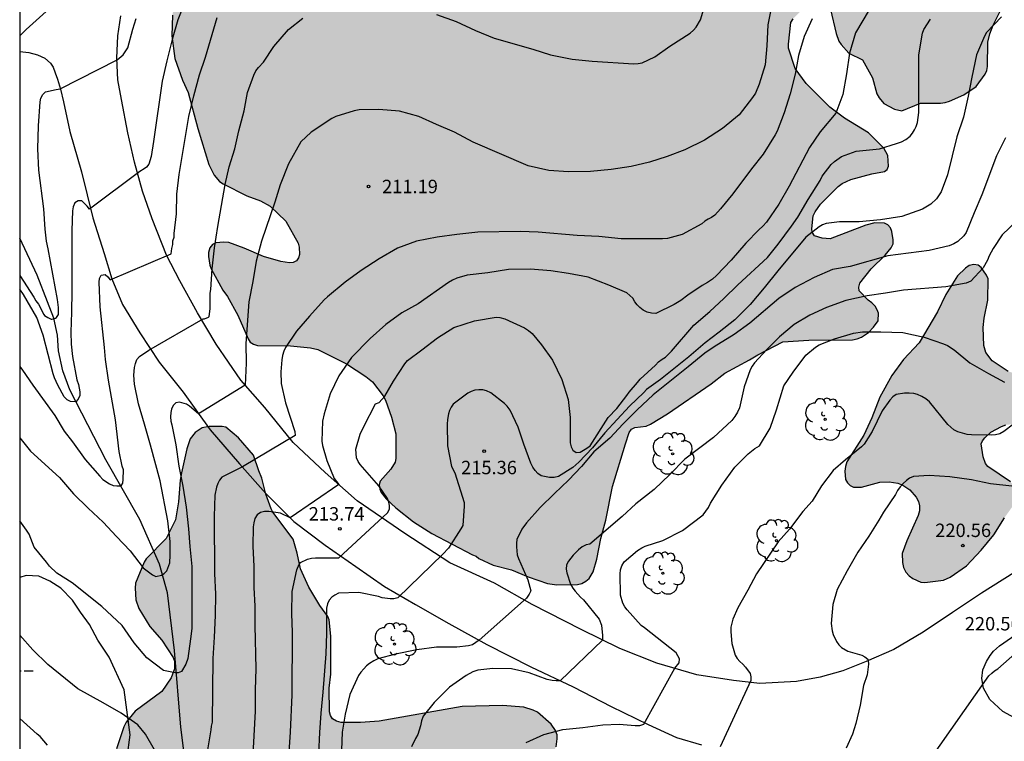
# Model space of a CAD drawing. Units: millimetres. Extents: x 576443 to 576795, y 4795039 to 4795291.
# Drawn here: x 576444 to 576499, y 4795166 to 4795207 of the extents above; entities that cross this region are included whole.
import ezdxf

# ---------------------------------------------------------------- set-up
doc = ezdxf.new("R2010")
doc.units = ezdxf.units.MM
doc.linetypes.add('TRAZOS_NORMALES', pattern=[0.75, 0.5, -0.25])
for name, color, linetype in [('010106', 9, 'Continuous'), ('020104', 34, 'Continuous'), ('020204', 9, 'Continuous'), ('020308', 9, 'Continuous'), ('050103', 4, 'Continuous'), ('060110', 9, 'Continuous'), ('060128', 7, 'TRAZOS_NORMALES'), ('060134', 9, 'Continuous'), ('070104', 3, 'Continuous'), ('100106', 63, 'Continuous'), ('100202', 3, 'Continuous'), ('990504', 63, 'Continuous')]:
    doc.layers.add(name, color=color, linetype=linetype)
doc.layers.add('020105', color=24, linetype='Continuous', lineweight=30)
doc.styles.add('ARIAL', font='ARIAL.TTF', dxfattribs={"height": 1})

# ---------------------------------------------------------------- blocks, each defined once
blk = doc.blocks.new('ARBOL')
blk.add_circle((0, 0), 0.0587)
for centre, radius, start, end in [((-0.28, 0.855), 0.3, 359.2878, 173.6078), ((0.097, 0.97), 0.21, 23.1565, 160.4665), ((0.438, 0.881), 0.24, 301.578, 139.328), ((-0.564, 0.381), 0.532, 92.28, 254.58), ((0.656, 0.288), 0.443, 319.8556, 114.7656), ((-0.091, 0.321), 0.12, 119.14, 310.56), ((0.819, -0.249), 0.383, 235.5275, 62.0275), ((-0.556, -0.339), 0.555, 142.64, 266.54), ((-0.039, -0.384), 0.21, 189.64, 323.88), ((-0.301, -0.676), 0.45, 213.78, 295.32), ((0.299, -0.624), 0.532, 224.67, 0.24)]:
    blk.add_arc(centre, radius, start, end)
blk = doc.blocks.new('COTAPU')
blk.add_circle((0, 0), 0.075)

msp = doc.modelspace()

# ---------------------------------------------------------------- hatches: boundary and pattern name
at = {"layer": '990504'}
for points in [[(576491.866, 4795229.479), (576492.082, 4795229.559), (576492.278, 4795229.933), (576492.442, 4795230.077), (576493.32, 4795230.789), (576495.246, 4795232.241), (576496.204, 4795232.919), (576497.182, 4795233.407), (576498.308, 4795233.657), (576499.414, 4795233.699), (576500.122, 4795233.637), (576501.188, 4795233.376), (576501.742, 4795233.136), (576501.988, 4795232.984), (576502.364, 4795232.636), (576502.562, 4795232.252), (576502.64, 4795231.813), (576502.646, 4795231.405), (576502.746, 4795230.971), (576502.803, 4795229.227), (576502.737, 4795228.839), (576502.647, 4795228.597), (576502.453, 4795228.455), (576501.093, 4795228.047), (576499.488, 4795227.887), (576499.01, 4795227.751), (576498.59, 4795227.471), (576498.474, 4795227.271), (576498.476, 4795227.031), (576498.612, 4795226.819), (576498.796, 4795226.677), (576499.24, 4795226.491), (576499.783, 4795226.455), (576502.233, 4795226.745), (576502.733, 4795226.679), (576502.947, 4795226.545), (576503.013, 4795226.341), (576503.013, 4795226.139), (576502.991, 4795225.911), (576502.877, 4795225.695), (576502.749, 4795225.543), (576501.781, 4795224.743), (576501.487, 4795224.345), (576501.433, 4795224.141), (576501.435, 4795223.939), (576501.529, 4795223.749), (576501.919, 4795223.509), (576502.155, 4795223.437), (576502.601, 4795223.431), (576503.989, 4795223.837), (576505.055, 4795224.041), (576505.337, 4795224.061), (576506.055, 4795224.263), (576506.867, 4795224.283), (576507.117, 4795224.207), (576507.307, 4795224.067), (576507.435, 4795223.887), (576507.519, 4795223.693), (576507.593, 4795222.797), (576507.303, 4795221.899), (576506.695, 4795220.901), (576506.531, 4795220.723), (576505.125, 4795220.153), (576504.633, 4795219.889), (576503.699, 4795219.285), (576502.385, 4795218.159), (576502.201, 4795218.063), (576501.967, 4795218.007), (576501.731, 4795218.009), (576501.515, 4795218.097), (576501.329, 4795218.253), (576500.973, 4795218.745), (576500.813, 4795219.177), (576500.501, 4795220.325), (576500.379, 4795220.561), (576500.219, 4795220.705), (576499.659, 4795221.027), (576499.471, 4795221.179), (576498.661, 4795221.275), (576498.009, 4795221.249), (576497.853, 4795221.119), (576497.645, 4795220.719), (576497.583, 4795220.047), (576497.653, 4795218.939), (576497.965, 4795217.825), (576498.549, 4795216.397), (576498.813, 4795215.987), (576499.097, 4795215.647), (576499.253, 4795215.533), (576499.415, 4795215.299), (576499.709, 4795214.395), (576500.105, 4795213.421), (576500.457, 4795212.313), (576500.663, 4795211.371), (576500.715, 4795210.423), (576500.647, 4795210.017), (576500.295, 4795209.199), (576499.269, 4795207.403), (576498.777, 4795206.433), (576498.599, 4795205.959), (576498.493, 4795205.481), (576498.471, 4795204.121), (576498.423, 4795203.899), (576498.343, 4795203.701), (576497.843, 4795203.015), (576497.145, 4795202.549), (576496.341, 4795202.191), (576496.091, 4795202.119), (576495.843, 4795202.071), (576494.723, 4795202.076), (576493.677, 4795201.64), (576493.269, 4795201.732), (576492.671, 4795202.066), (576492.407, 4795202.378), (576492.287, 4795202.59), (576492.031, 4795203.486), (576491.485, 4795204.504), (576490.715, 4795204.874), (576490.279, 4795205.36), (576490.161, 4795205.542), (576489.997, 4795205.964), (576489.691, 4795207.315), (576489.619, 4795207.507), (576489.481, 4795207.705), (576489.301, 4795207.813), (576488.891, 4795207.823), (576487.963, 4795207.168), (576487.593, 4795206.798), (576487.465, 4795206.586), (576487.329, 4795205.382), (576487.337, 4795205.152), (576487.717, 4795204.022), (576488.317, 4795203.17), (576489.659, 4795201.846), (576490.463, 4795201.23), (576491.819, 4795200.418), (576492.665, 4795199.562), (576492.889, 4795199.146), (576492.933, 4795198.556), (576492.861, 4795198.368), (576492.699, 4795198.252), (576492.005, 4795198.126), (576490.833, 4795197.808), (576490.337, 4795197.576), (576490.121, 4795197.416), (576489.131, 4795196.42), (576488.835, 4795196), (576488.725, 4795195.772), (576488.651, 4795195.05), (576488.659, 4795194.856), (576488.799, 4795194.664), (576489.217, 4795194.52), (576489.663, 4795194.494), (576491.665, 4795195.258), (576492.159, 4795195.376), (576492.707, 4795195.368), (576492.901, 4795195.282), (576493.043, 4795195.11), (576493.121, 4795194.904), (576493.195, 4795194.434), (576493.183, 4795194.214), (576493.077, 4795193.98), (576492.743, 4795193.58), (576491.969, 4795192.818), (576491.333, 4795192.016), (576491.265, 4795191.788), (576491.297, 4795191.576), (576491.791, 4795191.07), (576491.995, 4795190.92), (576492.177, 4795190.726), (576492.301, 4795190.524), (576492.363, 4795190.332), (576492.359, 4795189.908), (576492.099, 4795189.554), (576491.805, 4795189.256), (576491.421, 4795188.984), (576491.181, 4795188.904), (576490.909, 4795188.846), (576488.473, 4795188.828), (576487.029, 4795188.736), (576485.621, 4795188.01), (576485.163, 4795187.724), (576483.781, 4795186.978), (576483.007, 4795186.388), (576480.567, 4795184.714), (576479.621, 4795184.13), (576479.385, 4795184.012), (576478.751, 4795183.934), (576478.563, 4795183.844), (576478.435, 4795183.662), (576478.215, 4795183.022), (576477.489, 4795180.637), (576477.119, 4795178.757), (576476.835, 4795177.727), (576476.617, 4795176.577), (576476.419, 4795175.873), (576476.189, 4795175.503), (576475.999, 4795175.345), (576475.775, 4795175.225), (576475.545, 4795175.163), (576474.375, 4795175.151), (576473.867, 4795175.225), (576472.777, 4795175.585), (576471.843, 4795175.979), (576470.823, 4795176.245), (576470.019, 4795176.609), (576469.869, 4795176.751), (576469.657, 4795176.813), (576467.389, 4795178.017), (576466.369, 4795178.663), (576465.377, 4795179.447), (576464.829, 4795179.955), (576464.564, 4795180.313), (576464.478, 4795180.495), (576464.448, 4795180.731), (576464.498, 4795180.945), (576465.102, 4795181.607), (576465.332, 4795182.005), (576465.38, 4795182.201), (576465.382, 4795183.591), (576465.128, 4795184.527), (576464.79, 4795185.461), (576464.672, 4795185.709), (576464.064, 4795186.495), (576463.698, 4795186.801), (576462.618, 4795187.507), (576461.022, 4795188.297), (576460.602, 4795188.405), (576459.494, 4795188.499), (576457.64, 4795188.533), (576457.416, 4795188.599), (576457.236, 4795188.717), (576457.11, 4795188.903), (576456.548, 4795190.227), (576455.968, 4795191.261), (576455.708, 4795191.617), (576455.05, 4795192.807), (576454.968, 4795193.027), (576454.906, 4795193.497), (576454.906, 4795193.721), (576454.972, 4795193.981), (576455.13, 4795194.177), (576455.31, 4795194.265), (576455.766, 4795194.303), (576456.03, 4795194.283), (576456.886, 4795193.971), (576457.974, 4795193.499), (576458.944, 4795193.215), (576459.422, 4795193.147), (576459.636, 4795193.159), (576459.82, 4795193.261), (576459.938, 4795193.419), (576459.986, 4795193.611), (576459.962, 4795194.032), (576459.908, 4795194.24), (576459.234, 4795195.474), (576458.352, 4795196.312), (576457.81, 4795196.622), (576457.038, 4795196.898), (576455.714, 4795197.57), (576455.514, 4795197.704), (576455.218, 4795198.056), (576454.91, 4795198.65), (576454.302, 4795200.652), (576453.764, 4795202.666), (576453.452, 4795203.362), (576453.012, 4795204.582), (576452.844, 4795205.84), (576452.878, 4795207.002), (576452.984, 4795207.508), (576453.078, 4795207.766), (576453.196, 4795207.994), (576453.35, 4795208.18), (576453.754, 4795208.392), (576453.97, 4795208.434), (576454.42, 4795208.442), (576456.404, 4795208.05), (576457.73, 4795208.026), (576458.52, 4795208.136), (576460.662, 4795208.874), (576461.62, 4795209.36), (576462.66, 4795209.728), (576463.648, 4795210.144), (576464.566, 4795210.61), (576465.544, 4795211.138), (576467.53, 4795212.916), (576467.996, 4795213.196), (576469.112, 4795213.274), (576470.17, 4795213.438), (576470.678, 4795213.574), (576470.846, 4795213.692), (576470.908, 4795213.896), (576470.61, 4795214.246), (576469.218, 4795215.354), (576467.792, 4795216.236), (576466.834, 4795216.716), (576466.426, 4795217.07), (576466.122, 4795217.492), (576466.016, 4795217.73), (576465.968, 4795217.954), (576466.048, 4795218.336), (576466.146, 4795218.546), (576466.4, 4795218.96), (576466.772, 4795219.328), (576467.632, 4795219.876), (576469.638, 4795220.848), (576470.614, 4795221.541), (576471.356, 4795222.155), (576471.594, 4795222.249), (576472.496, 4795223.005), (576473.364, 4795223.829), (576475.818, 4795225.955), (576476.494, 4795226.805), (576477.154, 4795227.893), (576478.204, 4795228.737), (576479.062, 4795229.003), (576480.158, 4795229.079), (576481.246, 4795229.079), (576482.448, 4795228.973), (576484.142, 4795228.751), (576487.636, 4795228.615), (576488.288, 4795228.577), (576490.026, 4795228.629), (576490.27, 4795228.683), (576491.272, 4795229.089)], [(576499.757, 4795180.896), (576500.031, 4795180.584), (576500.144, 4795180.328), (576500.156, 4795180.05), (576500.1, 4795179.856), (576499.418, 4795178.898), (576498.816, 4795177.938), (576498.11, 4795177.076), (576497.286, 4795176.198), (576496.388, 4795175.572), (576496.011, 4795175.41), (576494.969, 4795175.282), (576494.737, 4795175.294), (576494.295, 4795175.504), (576494.079, 4795175.654), (576493.899, 4795175.852), (576493.775, 4795176.112), (576493.709, 4795176.394), (576493.701, 4795176.898), (576493.951, 4795177.598), (576494.597, 4795179.03), (576494.665, 4795179.286), (576494.665, 4795179.554), (576494.605, 4795179.812), (576494.479, 4795180.054), (576494.133, 4795180.456), (576493.733, 4795180.71), (576493.459, 4795180.832), (576492.975, 4795180.898), (576492.445, 4795180.892), (576491.417, 4795180.604), (576490.967, 4795180.6), (576490.791, 4795180.69), (576490.637, 4795180.84), (576490.529, 4795181.03), (576490.483, 4795181.498), (576490.519, 4795181.764), (576490.605, 4795182.018), (576491.549, 4795183.518), (576491.993, 4795184.478), (576492.455, 4795185.63), (576493.121, 4795186.858), (576493.777, 4795187.742), (576494.641, 4795188.684), (576495.669, 4795190.404), (576496.129, 4795191.378), (576496.781, 4795192.414), (576497.235, 4795192.858), (576497.451, 4795192.992), (576497.703, 4795193.056), (576497.941, 4795193.018), (576498.113, 4795192.882), (576498.415, 4795192.466), (576498.509, 4795192.25), (576498.489, 4795191.058), (576498.275, 4795190.046), (576498.221, 4795189.53), (576498.259, 4795188.53), (576498.367, 4795188.14), (576498.723, 4795187.672), (576499.625, 4795187.078), (576500.521, 4795186.792), (576501.527, 4795186.664), (576504.043, 4795186.628), (576504.565, 4795186.51), (576504.76, 4795186.398), (576504.908, 4795186.258), (576505.004, 4795186.024), (576504.972, 4795185.568), (576504.564, 4795185.064), (576503.55, 4795184.614), (576502.543, 4795184.352), (576501.351, 4795184.288), (576499.493, 4795184.088), (576499.255, 4795184.002), (576498.663, 4795183.678), (576498.317, 4795183.368), (576498.189, 4795183.202), (576498.119, 4795183.024), (576498.223, 4795182.302), (576498.361, 4795181.924), (576498.479, 4795181.758)], [(576461.739, 4795171.185), (576461.739, 4795172.271), (576461.651, 4795173.185), (576461.581, 4795173.367), (576461.129, 4795173.987), (576460.516, 4795175.007), (576460.036, 4795176.043), (576459.858, 4795176.923), (576459.63, 4795177.705), (576458.5, 4795179.209), (576458.398, 4795179.403), (576458.108, 4795180.213), (576457.89, 4795181.111), (576457.706, 4795181.525), (576457.422, 4795182.389), (576456.586, 4795183.359), (576455.87, 4795183.953), (576455.662, 4795183.995), (576454.934, 4795183.997), (576454.542, 4795183.927), (576454.158, 4795183.665), (576453.878, 4795183.303), (576453.688, 4795182.757), (576453.396, 4795181.399), (576453.324, 4795180.995), (576453.216, 4795179.781), (576453.056, 4795178.775), (576452.536, 4795177.733), (576451.418, 4795176.595), (576451.296, 4795176.403), (576450.826, 4795175.245), (576450.794, 4795174.967), (576450.828, 4795174.303), (576450.998, 4795173.813), (576451.626, 4795172.815), (576452.286, 4795172.043), (576452.922, 4795171.089), (576453.006, 4795170.869), (576453.002, 4795170.445), (576452.816, 4795169.937), (576452.284, 4795169.175), (576450.794, 4795168.081), (576450.3, 4795167.463), (576450.16, 4795167.199), (576449.752, 4795165.982), (576449.632, 4795165.51), (576449.66, 4795163.814), (576449.772, 4795162.832), (576449.904, 4795162.47), (576450.346, 4795161.538), (576450.593, 4795161.188), (576451.549, 4795159.568), (576452.003, 4795158.662), (576452.423, 4795157.584), (576452.817, 4795155.542), (576453.111, 4795154.716), (576453.525, 4795154.178), (576453.703, 4795154.006), (576454.457, 4795153.416), (576456.161, 4795152.418), (576457.529, 4795151.84), (576458.115, 4795151.762), (576458.269, 4795151.668), (576458.581, 4795151.606), (576458.759, 4795151.502), (576458.957, 4795151.24), (576459.237, 4795150.994), (576459.807, 4795150.662), (576461.041, 4795148.642), (576461.375, 4795147.916), (576461.725, 4795147.404), (576462.685, 4795147.376), (576463.851, 4795147.532), (576465.635, 4795148.186), (576467.351, 4795148.622), (576468.471, 4795148.674), (576468.681, 4795148.734), (576468.831, 4795148.88), (576469.121, 4795149.29), (576469.393, 4795149.892), (576469.447, 4795150.29), (576469.371, 4795151.204), (576469.067, 4795152.251), (576468.337, 4795153.747), (576468.177, 4795154.537), (576468.329, 4795154.785), (576469.825, 4795155.911), (576470.635, 4795156.363), (576471.673, 4795156.683), (576472.903, 4795157.285), (576473.151, 4795157.443), (576474.221, 4795158.353), (576474.863, 4795159.195), (576474.931, 4795159.603), (576474.841, 4795160.079), (576474.591, 4795160.507), (576473.799, 4795161.279), (576472.947, 4795162.019), (576472.221, 4795162.863), (576471.891, 4795163.499), (576471.883, 4795163.895), (576472.011, 4795164.083), (576472.225, 4795164.269), (576473.783, 4795165.325), (576474.109, 4795165.667), (576474.339, 4795166.093), (576474.407, 4795166.543), (576474.391, 4795166.751), (576474.307, 4795167.009), (576474.057, 4795167.355), (576473.301, 4795168.023), (576473.061, 4795168.145), (576472.545, 4795168.299), (576471.337, 4795168.395), (576469.093, 4795168.341), (576464.441, 4795167.531), (576463.397, 4795167.439), (576462.321, 4795167.451), (576462.051, 4795167.523), (576461.841, 4795167.657), (576461.723, 4795167.839), (576461.669, 4795168.047), (576461.653, 4795169.367), (576461.737, 4795170.157)]]:
    msp.add_hatch(color=256, dxfattribs=at).paths.add_polyline_path(points)

# ---------------------------------------------------------------- linework, layer by layer
at = {"layer": '010106', "flags": 128}
msp.add_lwpolyline([(576444.34, 4795040.328), (576794.33, 4795040.321), (576794.336, 4795290.314), (576444.345, 4795290.321)], close=True, dxfattribs=at)
at = {"layer": '020104', "flags": 128}
for points, elevation in [([(576453.705, 4795208.06), (576453.185, 4795206.73), (576452.871, 4795205.632), (576452.567, 4795204.448), (576452.309, 4795203.302), (576451.833, 4795199.939), (576451.695, 4795199.095), (576451.569, 4795198.673), (576451.441, 4795198.505), (576451.311, 4795198.407), (576451.059, 4795198.255), (576448.243, 4795196.151), (576448.119, 4795196.321), (576447.817, 4795196.617), (576447.613, 4795196.617), (576447.423, 4795196.497), (576447.335, 4795196.279), (576447.293, 4795196.065), (576447.247, 4795194.957), (576447.247, 4795191.563), (576447.233, 4795190.381), (576447.199, 4795189.271), (576447.219, 4795188.601), (576447.285, 4795187.903), (576447.545, 4795186.609), (576447.631, 4795186.355), (576447.697, 4795185.941), (576447.695, 4795185.737), (576447.615, 4795185.535), (576447.477, 4795185.381), (576447.185, 4795185.401), (576447.003, 4795185.497), (576446.835, 4795185.659), (576446.481, 4795186.311), (576446.287, 4795186.711), (576446.211, 4795186.947), (576445.657, 4795189.101), (576445.291, 4795190.097), (576444.555, 4795191.383), (576444.343, 4795191.671)], 208), ([(576486.382, 4795207.472), (576486.18, 4795206.46), (576486.118, 4795205.288), (576486.04, 4795204.224), (576485.704, 4795203.134), (576485.488, 4795202.632), (576485.32, 4795202.39), (576484.578, 4795201.426), (576483.648, 4795200.654), (576482.634, 4795200.004), (576481.532, 4795199.474), (576480.556, 4795199.1), (576479.56, 4795198.786), (576478.531, 4795198.526), (576477.415, 4795198.358), (576476.269, 4795198.256), (576475.041, 4795198.23), (576473.929, 4795198.308), (576472.785, 4795198.564), (576469.705, 4795199.886), (576468.651, 4795200.462), (576467.643, 4795200.888), (576466.663, 4795201.324), (576465.591, 4795201.626), (576464.433, 4795201.728), (576463.321, 4795201.706), (576463.045, 4795201.654), (576462.029, 4795201.336), (576461.791, 4795201.216), (576460.639, 4795200.454), (576460.059, 4795199.914), (576459.373, 4795198.684), (576458.905, 4795197.51), (576458.609, 4795196.538), (576457.869, 4795194.353), (576457.571, 4795193.233), (576457.373, 4795192.097), (576457.147, 4795190.961), (576456.991, 4795188.631), (576457.005, 4795187.545), (576456.954, 4795186.308), (576454.345, 4795184.709), (576453.843, 4795185.137), (576453.661, 4795185.255), (576453.269, 4795185.363), (576453.067, 4795185.321), (576452.917, 4795185.173), (576452.829, 4795184.975), (576452.789, 4795184.773), (576452.773, 4795184.537), (576452.797, 4795184.295), (576452.855, 4795184.085), (576453.071, 4795182.965), (576453.245, 4795181.785), (576453.455, 4795180.667), (576453.653, 4795179.479), (576453.777, 4795178.281), (576453.851, 4795177.283), (576453.959, 4795176.163), (576453.975, 4795175.057), (576453.959, 4795172.697), (576453.895, 4795172.121), (576453.741, 4795171.027), (576453.631, 4795170.705), (576453.397, 4795170.303), (576453.211, 4795170.219), (576453.039, 4795170.219), (576452.391, 4795170.357), (576451.453, 4795171.069), (576450.751, 4795171.899), (576450.069, 4795172.877), (576448.943, 4795173.939), (576447.269, 4795175.253), (576446.413, 4795175.805), (576446.003, 4795176.185), (576445.839, 4795176.413), (576445.153, 4795177.245), (576444.867, 4795177.977), (576444.725, 4795178.205), (576444.343, 4795178.724)], 211), ([(576491.854, 4795207.295), (576491.09, 4795206.001), (576490.748, 4795204.874), (576490.576, 4795203.716), (576490.382, 4795202.552), (576489.98, 4795201.508), (576489.108, 4795200.472), (576488.508, 4795199.602), (576487.366, 4795197.432), (576486.794, 4795196.428), (576486.114, 4795195.43), (576485.904, 4795195.202), (576485.67, 4795195.002), (576484.954, 4795194.25), (576484.128, 4795193.296), (576483.312, 4795192.434), (576483.086, 4795192.228), (576482.814, 4795192.042), (576482.512, 4795191.874), (576481.704, 4795191.338), (576481.312, 4795191.042), (576480.938, 4795190.81), (576479.924, 4795190.31), (576479.68, 4795190.33), (576479.428, 4795190.398), (576479.216, 4795190.5), (576479.024, 4795190.65), (576478.874, 4795190.798), (576478.742, 4795190.974), (576478.632, 4795191.166), (576478.292, 4795191.468), (576477.282, 4795191.904), (576476.126, 4795192.34), (576475.034, 4795192.554), (576474.039, 4795192.702), (576472.905, 4795192.798), (576471.683, 4795192.772), (576470.525, 4795192.598), (576469.371, 4795192.462), (576468.791, 4795192.3), (576468.551, 4795192.184), (576468.327, 4795192.042), (576466.621, 4795190.854), (576465.719, 4795190.354), (576464.821, 4795189.699), (576463.947, 4795188.923), (576462.895, 4795187.859), (576462.195, 4795186.837), (576461.713, 4795185.833), (576461.373, 4795184.707), (576461.281, 4795184.299), (576461.243, 4795183.179), (576461.281, 4795182.937), (576461.527, 4795182.103), (576461.937, 4795181.099), (576462.182, 4795180.753), (576459.468, 4795178.896), (576458.923, 4795179.151), (576458.279, 4795179.241), (576458.041, 4795179.241), (576457.817, 4795179.195), (576457.625, 4795179.059), (576457.497, 4795178.849), (576457.431, 4795178.603), (576457.405, 4795178.379), (576457.377, 4795177.301), (576457.427, 4795176.163), (576457.431, 4795174.995), (576457.489, 4795173.955), (576457.491, 4795172.875), (576457.544, 4795170.457), (576457.512, 4795169.281), (576457.504, 4795168.075), (576457.318, 4795164.635)], 213), ([(576444.343, 4795187.343), (576444.505, 4795187.141), (576445.083, 4795186.303), (576446.311, 4795184.619), (576446.819, 4795183.739), (576447.293, 4795183.143), (576448.009, 4795182.147), (576448.813, 4795181.219), (576448.997, 4795181.037), (576449.361, 4795180.791), (576449.559, 4795180.697), (576449.767, 4795180.671), (576450.009, 4795180.685), (576450.103, 4795180.837), (576450.135, 4795181.037), (576450.137, 4795181.577), (576450.073, 4795181.781), (576449.909, 4795182.609), (576449.701, 4795184.373), (576449.313, 4795186.587), (576449.133, 4795187.739), (576449.083, 4795188.415), (576448.849, 4795190.691), (576448.779, 4795192.061), (576448.809, 4795192.267), (576448.905, 4795192.459), (576449.117, 4795192.499), (576449.273, 4795192.359), (576449.403, 4795192.197), (576452.803, 4795193.649), (576452.847, 4795193.951), (576452.901, 4795194.169), (576452.911, 4795194.377), (576452.971, 4795194.587), (576452.973, 4795194.793), (576453.119, 4795195.885), (576453.123, 4795196.989), (576453.257, 4795198.091), (576453.801, 4795201.334), (576454.077, 4795202.484), (576454.395, 4795203.662), (576454.731, 4795204.65), (576455.383, 4795206.87)], 209), ([(576444.343, 4795192.439), (576445.131, 4795191.235), (576445.249, 4795191.033), (576445.395, 4795190.837), (576445.689, 4795190.259), (576445.733, 4795190.199), (576445.911, 4795190.083), (576446.099, 4795190.007), (576446.139, 4795190.007), (576446.343, 4795190.051), (576446.401, 4795190.087), (576446.515, 4795190.261), (576446.507, 4795190.651), (576446.449, 4795191.097), (576445.939, 4795193.925), (576445.845, 4795194.367), (576445.763, 4795195.023), (576445.681, 4795196.173), (576445.413, 4795198.329), (576445.355, 4795199.527), (576445.383, 4795200.801), (576445.476, 4795202.147), (576445.524, 4795202.347), (576445.632, 4795202.557), (576445.786, 4795202.709), (576446.378, 4795202.841), (576446.597, 4795202.869), (576449.799, 4795204.49), (576450.129, 4795204.772), (576450.387, 4795205.17), (576450.677, 4795206.204), (576450.863, 4795206.808)], 207), ([(576488.654, 4795206.796), (576488.22, 4795205.804), (576487.9, 4795204.744), (576487.708, 4795203.7), (576487.422, 4795202.592), (576487.088, 4795201.528), (576486.712, 4795200.518), (576486.598, 4795200.31), (576485.922, 4795199.228), (576485.274, 4795198.404), (576484.234, 4795197.006), (576483.538, 4795196.172), (576483.222, 4795195.818), (576483.032, 4795195.688), (576482.846, 4795195.598), (576482.66, 4795195.482), (576482.486, 4795195.332), (576481.392, 4795194.736), (576480.58, 4795194.5), (576480.286, 4795194.486), (576477.988, 4795194.488), (576476.724, 4795194.62), (576475.523, 4795194.674), (576473.329, 4795194.864), (576472.325, 4795194.9), (576469.971, 4795194.854), (576468.797, 4795194.74), (576467.693, 4795194.578), (576466.525, 4795194.354), (576465.473, 4795193.96), (576464.447, 4795193.374), (576463.447, 4795192.716), (576462.541, 4795192.06), (576461.551, 4795191.255), (576461.363, 4795191.073), (576460.551, 4795190.171), (576459.829, 4795189.331), (576459.201, 4795188.413), (576459.109, 4795188.213), (576459.041, 4795187.971), (576459.001, 4795187.731), (576458.939, 4795187.059), (576458.961, 4795186.407), (576459.199, 4795185.329), (576459.719, 4795183.717), (576459.755, 4795183.491), (576456.809, 4795181.741), (576455.823, 4795181.263), (576455.649, 4795181.161), (576455.509, 4795180.989), (576455.413, 4795180.811), (576455.349, 4795180.613), (576455.249, 4795180.163), (576455.215, 4795178.973), (576455.229, 4795175.783), (576455.289, 4795174.617), (576455.271, 4795173.431), (576455.217, 4795172.211), (576455.135, 4795171.025), (576455.1, 4795167.463), (576455.05, 4795167.245), (576455.03, 4795167.035), (576454.804, 4795165.695)], 212), ([(576459.34, 4795164.685), (576459.494, 4795166.905), (576459.586, 4795168.997), (576459.59, 4795172.489), (576459.559, 4795173.545), (576459.571, 4795174.771), (576459.841, 4795175.985), (576459.913, 4795176.173), (576460.043, 4795176.395), (576460.445, 4795176.575), (576460.655, 4795176.629), (576460.883, 4795176.661), (576462.186, 4795176.661), (576464.92, 4795179.175), (576465.016, 4795179.369), (576465.02, 4795179.577), (576464.982, 4795179.775), (576464.908, 4795179.975), (576464.429, 4795180.683), (576463.379, 4795181.871), (576463.265, 4795182.037), (576463.183, 4795182.237), (576463.151, 4795182.479), (576463.149, 4795182.721), (576463.377, 4795183.567), (576463.581, 4795183.995), (576464.247, 4795185.271), (576464.441, 4795185.337), (576464.769, 4795185.693), (576465.245, 4795186.533), (576465.887, 4795187.495), (576466.033, 4795187.685), (576466.839, 4795188.281), (576467.703, 4795188.952), (576468.621, 4795189.528), (576469.775, 4795189.902), (576470.993, 4795190.112), (576471.197, 4795190.1), (576471.467, 4795190.026), (576472.57, 4795189.52), (576472.794, 4795189.374), (576473.01, 4795189.2), (576473.528, 4795188.56), (576474.136, 4795187.714), (576474.67, 4795186.626), (576475.012, 4795185.514), (576475.134, 4795184.508), (576475.134, 4795183.09), (576475.182, 4795182.856), (576475.27, 4795182.676), (576475.466, 4795182.55), (576475.684, 4795182.566), (576476.068, 4795182.778), (576476.254, 4795182.916), (576477.26, 4795184.502), (576477.73, 4795185.002), (576478.298, 4795185.728), (576478.422, 4795185.926), (576478.9, 4795186.454), (576479.05, 4795186.652), (576479.902, 4795187.428), (576480.068, 4795187.614), (576480.268, 4795187.768), (576480.456, 4795187.874), (576480.8, 4795188.208), (576482.05, 4795189.664), (576482.944, 4795190.43), (576483.728, 4795191.156), (576484.496, 4795191.914), (576486.168, 4795193.45), (576486.762, 4795194.186), (576487.512, 4795195.198), (576487.866, 4795195.708), (576488.444, 4795196.69), (576489.116, 4795197.752), (576489.228, 4795197.988), (576489.724, 4795198.64), (576489.914, 4795198.818), (576490.31, 4795199.086), (576491.122, 4795199.388), (576492.428, 4795199.516), (576493.386, 4795199.814), (576493.666, 4795199.918), (576493.908, 4795200.042), (576494.134, 4795200.232), (576494.27, 4795200.402), (576494.382, 4795200.58), (576494.476, 4795200.78), (576494.546, 4795200.99), (576494.624, 4795201.556), (576494.626, 4795204.777), (576494.83, 4795205.987), (576494.912, 4795206.199), (576495.272, 4795206.771)], 214), ([(576499.478, 4795200.145), (576498.972, 4795199.136), (576498.154, 4795196.944), (576497.724, 4795195.948), (576497.27, 4795194.84), (576497.136, 4795194.656), (576496.814, 4795194.342), (576496.582, 4795194.208), (576496.328, 4795194.092), (576495.2, 4795193.838), (576492.892, 4795193.536), (576490.79, 4795192.942), (576489.792, 4795192.77), (576488.766, 4795192.334), (576487.702, 4795191.772), (576486.794, 4795191.154), (576485.174, 4795189.77), (576484.294, 4795189.142), (576483.178, 4795188.454), (576482.664, 4795188.1), (576481.728, 4795187.33), (576479.76, 4795185.766), (576478.88, 4795184.932), (576478.084, 4795184.142), (576477.354, 4795183.35), (576476.458, 4795182.572), (576475.76, 4795181.759), (576475.036, 4795180.995), (576474.252, 4795180.251), (576473.452, 4795179.461), (576472.682, 4795178.613), (576472.432, 4795178.261), (576472.148, 4795177.681), (576472.126, 4795177.479), (576472.126, 4795177.265), (576472.172, 4795176.823), (576472.236, 4795176.611), (576472.762, 4795175.417), (576472.92, 4795174.809), (576472.842, 4795174.619), (576472.676, 4795174.397), (576470.038, 4795172.051), (576469.67, 4795171.795), (576469.44, 4795171.735), (576468.792, 4795171.655), (576467.658, 4795171.669), (576466.544, 4795171.517), (576465.362, 4795171.263), (576464.37, 4795170.999), (576464.138, 4795170.895), (576463.908, 4795170.753), (576463.736, 4795170.615), (576463.578, 4795170.455), (576463.424, 4795170.269), (576463.292, 4795170.067), (576462.808, 4795169.017), (576462.536, 4795167.919), (576462.37, 4795166.901), (576462.344, 4795165.899)], 216), ([(576500.104, 4795195.494), (576499.294, 4795194.714), (576498.782, 4795193.942), (576498.556, 4795193.538), (576498.464, 4795193.29), (576498.232, 4795192.874), (576497.53, 4795192.12), (576497.268, 4795192.016), (576496.14, 4795191.806), (576493.77, 4795191.612), (576492.772, 4795191.444), (576491.73, 4795191.296), (576490.55, 4795191.038), (576489.472, 4795190.642), (576488.538, 4795190.23), (576487.652, 4795189.694), (576486.834, 4795189.014), (576486.12, 4795188.298), (576485.43, 4795187.56), (576485.304, 4795187.37), (576485.198, 4795187.174), (576484.852, 4795186.214), (576484.596, 4795185.036), (576484.482, 4795184.792), (576484.338, 4795184.556), (576484.162, 4795184.336), (576483.138, 4795183.388), (576481.534, 4795182.172), (576480.694, 4795181.308), (576479.832, 4795180.474), (576478.806, 4795179.67), (576478.03, 4795178.963), (576476.224, 4795177.415), (576476.022, 4795177.373), (576475.794, 4795177.265), (576475.598, 4795177.111), (576475.288, 4795176.799), (576475.03, 4795176.467), (576474.926, 4795176.263), (576474.902, 4795176.029), (576474.944, 4795175.811), (576475.148, 4795175.181), (576475.282, 4795174.957), (576475.406, 4795174.787), (576475.706, 4795174.447), (576475.876, 4795174.303), (576476.748, 4795173.23), (576476.886, 4795172.899), (576476.941, 4795172.32), (576476.935, 4795172.059), (576474.574, 4795169.783), (576474.342, 4795169.783), (576474.114, 4795169.803), (576473.846, 4795169.853), (576472.832, 4795170.221), (576471.852, 4795170.451), (576470.8, 4795170.463), (576469.962, 4795170.379), (576469.678, 4795170.281), (576469.316, 4795170.079), (576468.376, 4795169.421), (576467.52, 4795168.567), (576466.902, 4795167.803), (576466.814, 4795167.547), (576466.758, 4795167.269), (576466.606, 4795166.775), (576466.482, 4795166.555), (576466.252, 4795166.079)], 217), ([(576472.66, 4795166.321), (576473.648, 4795166.785), (576474.712, 4795167.047), (576475.834, 4795167.175), (576476.954, 4795167.323), (576477.876, 4795167.351), (576478.77, 4795167.283), (576479.02, 4795167.289), (576479.24, 4795167.347), (576480.982, 4795170.481), (576481.214, 4795170.793), (576481.242, 4795170.999), (576481.056, 4795171.341), (576479.284, 4795172.749), (576479.102, 4795172.873), (576478.316, 4795173.747), (576478.186, 4795173.913), (576478.064, 4795174.125), (576477.95, 4795174.565), (576477.918, 4795175.759), (576477.95, 4795175.989), (576478.02, 4795176.203), (576478.142, 4795176.425), (576478.9, 4795177.059), (576479.13, 4795177.217), (576479.322, 4795177.313), (576480.314, 4795177.631), (576481.408, 4795178.186), (576482.56, 4795179.054), (576482.858, 4795179.47), (576482.98, 4795179.71), (576483.614, 4795180.72), (576484.342, 4795181.732), (576485.086, 4795182.474), (576485.448, 4795182.76), (576485.712, 4795182.914), (576486.31, 4795183.902), (576486.664, 4795184.932), (576487.082, 4795186.28), (576487.596, 4795187.03), (576488.302, 4795187.982), (576488.84, 4795188.424), (576489.046, 4795188.556), (576489.918, 4795188.898), (576490.976, 4795189.212), (576491.47, 4795189.286), (576492.494, 4795189.292), (576493.74, 4795189.26), (576494.932, 4795188.99), (576496.014, 4795188.614), (576496.224, 4795188.52), (576496.612, 4795188.276), (576497.484, 4795187.564), (576498.528, 4795186.962), (576499.414, 4795186.476)], 218), ([(576499.924, 4795184.136), (576499.382, 4795183.716), (576499.162, 4795183.596), (576498.918, 4795183.526), (576498.698, 4795183.514), (576497.57, 4795183.526), (576497.332, 4795183.558), (576496.81, 4795183.696), (576496.592, 4795183.81), (576496.414, 4795183.952), (576496.258, 4795184.11), (576495.224, 4795185.38), (576495.014, 4795185.546), (576494.792, 4795185.68), (576494.562, 4795185.778), (576494.344, 4795185.84), (576494.082, 4795185.866), (576493.828, 4795185.866), (576493.362, 4795185.796), (576493.18, 4795185.65), (576492.998, 4795185.464), (576492.574, 4795184.872), (576492.022, 4795183.722), (576491.566, 4795183.004), (576491.418, 4795182.864), (576490.534, 4795182.14), (576489.838, 4795181.532), (576489.188, 4795180.688), (576488.662, 4795179.826), (576488.14, 4795179.246), (576487.396, 4795178.258), (576486.762, 4795177.558), (576485.548, 4795175.766), (576485.062, 4795174.843), (576484.508, 4795173.857), (576484.218, 4795173.227), (576484.122, 4795172.779), (576484.118, 4795172.513), (576484.176, 4795171.863), (576484.362, 4795171.219), (576484.47, 4795171.031), (576484.61, 4795170.861), (576484.776, 4795170.717), (576484.94, 4795170.547), (576485.186, 4795170.195), (576485.236, 4795169.999), (576485.236, 4795169.799), (576483.516, 4795166.081)], 219), ([(576452.738, 4795164.423), (576451.367, 4795166.793), (576450.939, 4795167.311), (576450.757, 4795167.455), (576450.013, 4795167.969), (576449.015, 4795168.555), (576447.595, 4795169.339), (576445.917, 4795170.687), (576445.067, 4795171.513), (576444.343, 4795172.339)], 212), ([(576495.071, 4795165.127), (576498.539, 4795170.054), (576498.701, 4795170.214), (576498.867, 4795170.338), (576499.051, 4795170.45), (576499.997, 4795171.288)], 221), ([(576445.897, 4795166.182), (576445.479, 4795166.672), (576445.321, 4795166.796), (576444.343, 4795167.678)], 213)]:
    msp.add_lwpolyline(points, dxfattribs=dict(at, elevation=elevation))
at = {"layer": '020105', "flags": 128}
for points, elevation in [([(576467.649, 4795207.038), (576468.759, 4795206.636), (576469.835, 4795206.144), (576470.879, 4795205.71), (576473.043, 4795205.1), (576474.033, 4795204.778), (576475.239, 4795204.538), (576476.353, 4795204.426), (576478.691, 4795204.276), (576478.927, 4795204.286), (576479.157, 4795204.328), (576479.857, 4795204.662), (576480.703, 4795205.254), (576481.835, 4795205.992), (576482.019, 4795206.152), (576482.169, 4795206.326), (576482.413, 4795206.736), (576482.763, 4795207.934)], 210), ([(576444.343, 4795183.358), (576444.953, 4795182.621), (576446.563, 4795181.141), (576447.349, 4795180.225), (576448.173, 4795179.423), (576449.001, 4795178.653), (576449.751, 4795177.841), (576450.517, 4795177.047), (576451.249, 4795176.095), (576451.775, 4795175.713), (576451.963, 4795175.609), (576452.277, 4795175.685), (576452.419, 4795175.781), (576452.561, 4795175.925), (576452.741, 4795176.381), (576452.761, 4795176.801), (576452.761, 4795177.565), (576452.633, 4795178.725), (576452.193, 4795180.955), (576451.659, 4795182.955), (576451.327, 4795184.123), (576450.981, 4795185.257), (576450.759, 4795186.369), (576450.717, 4795186.871), (576450.755, 4795187.301), (576450.809, 4795187.517), (576450.899, 4795187.737), (576451.045, 4795187.907), (576451.565, 4795188.267), (576454.597, 4795190.009), (576454.667, 4795190.009), (576454.901, 4795190.105), (576454.929, 4795190.151), (576454.987, 4795190.575), (576454.987, 4795191.447), (576455.033, 4795191.651), (576455.113, 4795192.811), (576455.235, 4795193.983), (576455.423, 4795195.183), (576455.835, 4795197.526), (576456.053, 4795198.508), (576456.371, 4795199.524), (576456.601, 4795200.534), (576456.887, 4795201.64), (576457.087, 4795202.668), (576457.427, 4795203.636), (576457.547, 4795203.886), (576457.687, 4795204.064), (576457.983, 4795204.36), (576458.551, 4795205.252), (576459.377, 4795206.198), (576460.167, 4795206.83)], 210), ([(576499.242, 4795206.903), (576498.414, 4795206.033), (576498.292, 4795205.823), (576497.86, 4795204.779), (576497.586, 4795203.537), (576497.392, 4795202.471), (576497.118, 4795201.299), (576496.75, 4795200.196), (576496.224, 4795198.07), (576495.88, 4795197.118), (576495.624, 4795196.726), (576495.298, 4795196.422), (576494.832, 4795196.148), (576493.674, 4795195.746), (576492.48, 4795195.546), (576491.294, 4795195.442), (576490.182, 4795195.438), (576489.442, 4795195.35), (576489.236, 4795195.274), (576489.044, 4795195.156), (576488.312, 4795194.584), (576486.734, 4795192.694), (576485.98, 4795191.748), (576485.192, 4795190.826), (576484.336, 4795189.97), (576483.466, 4795189.276), (576482.68, 4795188.682), (576481.766, 4795187.902), (576480.176, 4795186.63), (576479.4, 4795186.062), (576479.248, 4795185.896), (576478.452, 4795185.132), (576477.066, 4795183.642), (576476.374, 4795182.804), (576475.606, 4795181.997), (576475.282, 4795181.711), (576474.472, 4795181.195), (576474.228, 4795181.147), (576473.968, 4795181.147), (576473.51, 4795181.243), (576473.322, 4795181.371), (576473.166, 4795181.533), (576473.036, 4795181.723), (576472.926, 4795181.947), (576472.54, 4795183.001), (576472.22, 4795183.967), (576471.77, 4795184.903), (576471.596, 4795185.142), (576471.456, 4795185.288), (576470.688, 4795185.888), (576470.454, 4795185.988), (576470.234, 4795186.039), (576470.016, 4795186.045), (576469.798, 4795186.029), (576469.598, 4795185.961), (576469.406, 4795185.861), (576468.59, 4795185.249), (576468.468, 4795185.081), (576468.38, 4795184.899), (576468.316, 4795184.701), (576468.264, 4795184.397), (576468.246, 4795184.121), (576468.274, 4795182.913), (576468.494, 4795181.761), (576468.68, 4795181.403), (576469.192, 4795179.741), (576469.204, 4795179.541), (576469.12, 4795178.461), (576469.016, 4795178.281), (576468.318, 4795177.203), (576468.002, 4795176.867), (576465.488, 4795174.409), (576465.27, 4795174.365), (576465.058, 4795174.369), (576464.614, 4795174.411), (576464.404, 4795174.485), (576463.3, 4795174.719), (576462.168, 4795174.683), (576461.962, 4795174.573), (576461.8, 4795174.453), (576461.654, 4795174.283), (576461.552, 4795174.075), (576461.498, 4795173.839), (576461.496, 4795172.441), (576461.456, 4795171.289), (576461.296, 4795169.139), (576461.186, 4795167.961), (576461.106, 4795166.895), (576461.048, 4795165.703)], 215), ([(576499.827, 4795180.656), (576498.637, 4795180.786), (576497.565, 4795181.008), (576496.367, 4795181.19), (576495.211, 4795181.256), (576494.337, 4795181.198), (576494.111, 4795181.108), (576493.931, 4795180.986), (576493.747, 4795180.816), (576493.581, 4795180.62), (576493.441, 4795180.41), (576493.329, 4795180.194), (576492.655, 4795179.206), (576492.397, 4795178.758), (576491.829, 4795177.866), (576491.217, 4795176.972), (576490.611, 4795175.934), (576490.053, 4795174.886), (576489.815, 4795174.042), (576489.729, 4795172.992), (576489.775, 4795172.57), (576489.843, 4795172.362), (576490.023, 4795171.974), (576490.145, 4795171.794), (576490.293, 4795171.638), (576490.649, 4795171.43), (576491.447, 4795171.204), (576491.611, 4795171.122), (576491.767, 4795170.988), (576491.801, 4795170.922), (576491.817, 4795170.718), (576491.741, 4795170.11), (576491.541, 4795169.513), (576491.344, 4795168.425), (576491.104, 4795167.401), (576490.912, 4795166.803), (576490.572, 4795166.005)], 220)]:
    msp.add_lwpolyline(points, dxfattribs=dict(at, elevation=elevation))
at = {"layer": '050103'}
msp.add_polyline3d([(576453.795, 4795163.655, 212.05), (576453.35, 4795167.179, 211.622), (576453.006, 4795171.473, 210.762), (576452.606, 4795174.699, 210.202), (576452.15, 4795176.299, 209.824), (576451.066, 4795178.797, 209.388), (576449.166, 4795182.125, 208.734), (576447.142, 4795186.047, 207.944), (576446.744, 4795187.109, 207.726), (576446.504, 4795188.223, 207.496), (576446.452, 4795189.101, 207.3), (576446.252, 4795190.061, 207.038), (576445.9, 4795190.963, 206.852), (576445.316, 4795192.467, 206.504), (576444.343, 4795194.535, 205.986)], dxfattribs=at)
at = {"layer": '060110'}
for points in [[(576499.936, 4795175.818, 220.56), (576498.138, 4795174.68, 220.58), (576496.514, 4795173.606, 220.488), (576494.864, 4795172.504, 220.422), (576493.231, 4795171.528, 220.214), (576491.685, 4795170.856, 220.012), (576490.369, 4795170.345, 219.858), (576489.115, 4795169.979, 219.646), (576487.777, 4795169.737, 219.454), (576485.743, 4795169.623, 219.128), (576484.257, 4795169.791, 218.83), (576482.213, 4795170.111, 218.326), (576479.981, 4795170.773, 217.66), (576477.909, 4795171.585, 217.24), (576475.735, 4795172.643, 216.686), (576473.001, 4795174.051, 216.14), (576470.893, 4795175.243, 215.626), (576468.391, 4795176.383, 215.116), (576465.873, 4795178.015, 214.428), (576463.212, 4795179.843, 213.406), (576461.416, 4795181.429, 212.718), (576459.64, 4795183.107, 212.02), (576458.054, 4795185.067, 211.418), (576456.712, 4795186.581, 210.886), (576455.336, 4795188.609, 210.32), (576454.29, 4795190.361, 209.798), (576453.3, 4795192.145, 209.314), (576452.544, 4795193.571, 208.896), (576451.744, 4795195.603, 208.454), (576451.216, 4795197.159, 208.118), (576450.752, 4795198.777, 207.76), (576450.384, 4795200.419, 207.488), (576450.028, 4795202.282, 207.274), (576449.834, 4795203.378, 207.126), (576449.782, 4795204.588, 207.02), (576449.824, 4795205.848, 206.868), (576449.994, 4795206.956, 206.836)], [(576444.344, 4795204.97, 206.775), (576444.525, 4795204.955, 206.786), (576444.847, 4795204.917, 206.812), (576445.333, 4795204.787, 206.834), (576445.739, 4795204.589, 206.864), (576446.057, 4795204.313, 206.868), (576446.217, 4795204.089, 206.872), (576446.331, 4795203.775, 206.88), (576446.451, 4795203.409, 206.906), (576446.618, 4795202.867, 206.926), (576446.792, 4795202.141, 207.012), (576447.14, 4795200.489, 207.242), (576447.806, 4795198.243, 207.62), (576448.438, 4795195.657, 208.066), (576449.058, 4795193.671, 208.614), (576449.5, 4795192.247, 209.026), (576450.094, 4795190.813, 209.356), (576451.054, 4795189.239, 209.762), (576452.146, 4795187.603, 210.254), (576453.48, 4795185.911, 210.75), (576454.988, 4795183.815, 211.344), (576456.642, 4795181.919, 211.872), (576458.114, 4795180.251, 212.544), (576459.68, 4795178.683, 213.148), (576461.426, 4795177.361, 213.732), (576463.133, 4795176.167, 214.348), (576464.735, 4795175.049, 214.798), (576466.473, 4795174.053, 215.112), (576468.349, 4795172.987, 215.582), (576470.463, 4795171.817, 216.054), (576472.925, 4795170.555, 216.598), (576475.303, 4795169.439, 217.166), (576477.411, 4795168.335, 217.516), (576479.487, 4795167.329, 218), (576481.079, 4795166.615, 218.406), (576482.463, 4795166.203, 218.78)], [(576500.426, 4795167.474, 221.61), (576499.32, 4795168.066, 221.364), (576498.6, 4795168.738, 221.092), (576498.244, 4795169.37, 220.978), (576498.142, 4795169.908, 220.86), (576498.204, 4795170.396, 220.77), (576498.41, 4795170.858, 220.718), (576498.618, 4795171.19, 220.66), (576498.802, 4795171.432, 220.662), (576499.138, 4795171.732, 220.662), (576500.23, 4795172.49, 220.594)]]:
    msp.add_polyline3d(points, dxfattribs=at)
at = {"layer": '060128'}
msp.add_polyline3d([(576445.098, 4795170.322, 212.336), (576444.419, 4795170.311, 212.344), (576444.343, 4795170.309, 212.352)], dxfattribs=at)
at = {"layer": '060134'}
msp.add_polyline3d([(576452.591, 4795213.163, 206.567), (576449.403, 4795210.214, 206.716), (576447.103, 4795208.368, 206.782), (576444.705, 4795206.198, 206.74), (576444.344, 4795205.834, 206.741)], dxfattribs=at)
at = {"layer": '070104'}
msp.add_polyline3d([(576450.358, 4795165.498, 212.326), (576450.514, 4795166.755, 212.078), (576450.178, 4795169.275, 211.688), (576449.336, 4795171.109, 211.496), (576448.714, 4795172.057, 211.336), (576448.24, 4795172.919, 211.33), (576447.738, 4795173.619, 211.308), (576447.3, 4795174.295, 211.286), (576446.632, 4795174.951, 211.296), (576446.03, 4795175.359, 211.33), (576445.404, 4795175.623, 211.334), (576444.694, 4795175.659, 211.36), (576444.343, 4795175.548, 211.428)], dxfattribs=at)
at = {"layer": '100106', "flags": 128}
for points, elevation in [([(576452.878, 4795207.002), (576452.844, 4795205.84), (576453.012, 4795204.582), (576453.452, 4795203.362), (576453.764, 4795202.666), (576454.302, 4795200.652), (576454.91, 4795198.65), (576455.218, 4795198.056), (576455.514, 4795197.704), (576455.714, 4795197.57), (576457.038, 4795196.898), (576457.81, 4795196.622), (576458.352, 4795196.312), (576459.234, 4795195.474), (576459.908, 4795194.24), (576459.962, 4795194.032), (576459.986, 4795193.611), (576459.938, 4795193.419), (576459.82, 4795193.261), (576459.636, 4795193.159), (576459.422, 4795193.147), (576458.944, 4795193.215), (576457.974, 4795193.499), (576456.886, 4795193.971), (576456.03, 4795194.283), (576455.766, 4795194.303), (576455.31, 4795194.265), (576455.13, 4795194.177), (576454.972, 4795193.981), (576454.906, 4795193.721), (576454.906, 4795193.497), (576454.968, 4795193.027), (576455.05, 4795192.807), (576455.708, 4795191.617), (576455.968, 4795191.261), (576456.548, 4795190.227), (576457.11, 4795188.903), (576457.236, 4795188.717), (576457.416, 4795188.599), (576457.64, 4795188.533), (576459.494, 4795188.499), (576460.602, 4795188.405), (576461.022, 4795188.297), (576462.618, 4795187.507), (576463.698, 4795186.801), (576464.064, 4795186.495), (576464.672, 4795185.709), (576464.79, 4795185.461), (576465.128, 4795184.527), (576465.382, 4795183.591), (576465.38, 4795182.201), (576465.332, 4795182.005), (576465.102, 4795181.607), (576464.498, 4795180.945), (576464.448, 4795180.731), (576464.478, 4795180.495), (576464.564, 4795180.313), (576464.829, 4795179.955), (576465.377, 4795179.447), (576466.369, 4795178.663), (576467.389, 4795178.017), (576469.657, 4795176.813), (576469.869, 4795176.751), (576470.019, 4795176.609), (576470.823, 4795176.245), (576471.843, 4795175.979), (576472.777, 4795175.585), (576473.867, 4795175.225), (576474.375, 4795175.151), (576475.545, 4795175.163), (576475.775, 4795175.225), (576475.999, 4795175.345), (576476.189, 4795175.503), (576476.419, 4795175.873), (576476.617, 4795176.577), (576476.835, 4795177.727), (576477.119, 4795178.757), (576477.489, 4795180.637), (576478.215, 4795183.022), (576478.435, 4795183.662), (576478.563, 4795183.844), (576478.751, 4795183.934), (576479.385, 4795184.012), (576479.621, 4795184.13), (576480.567, 4795184.714), (576483.007, 4795186.388), (576483.781, 4795186.978), (576485.163, 4795187.724), (576485.621, 4795188.01), (576487.029, 4795188.736), (576488.473, 4795188.828), (576490.909, 4795188.846), (576491.181, 4795188.904), (576491.421, 4795188.984), (576491.805, 4795189.256), (576492.099, 4795189.554), (576492.359, 4795189.908), (576492.363, 4795190.332), (576492.301, 4795190.524), (576492.177, 4795190.726), (576491.995, 4795190.92), (576491.791, 4795191.07), (576491.297, 4795191.576), (576491.265, 4795191.788), (576491.333, 4795192.016), (576491.969, 4795192.818), (576492.743, 4795193.58), (576493.077, 4795193.98), (576493.183, 4795194.214), (576493.195, 4795194.434), (576493.121, 4795194.904), (576493.043, 4795195.11), (576492.901, 4795195.282), (576492.707, 4795195.368), (576492.159, 4795195.376), (576491.665, 4795195.258), (576489.663, 4795194.494), (576489.217, 4795194.52), (576488.799, 4795194.664), (576488.659, 4795194.856), (576488.651, 4795195.05), (576488.725, 4795195.772), (576488.835, 4795196), (576489.131, 4795196.42), (576490.121, 4795197.416), (576490.337, 4795197.576), (576490.833, 4795197.808), (576492.005, 4795198.126), (576492.699, 4795198.252), (576492.861, 4795198.368), (576492.933, 4795198.556), (576492.889, 4795199.146), (576492.665, 4795199.562), (576491.819, 4795200.418), (576490.463, 4795201.23), (576489.659, 4795201.846), (576488.317, 4795203.17), (576487.717, 4795204.022), (576487.337, 4795205.152), (576487.329, 4795205.382), (576487.465, 4795206.586), (576487.593, 4795206.798)], 206.958), ([(576489.691, 4795207.315), (576489.997, 4795205.964), (576490.161, 4795205.542), (576490.279, 4795205.36), (576490.715, 4795204.874), (576491.485, 4795204.504), (576492.031, 4795203.486), (576492.287, 4795202.59), (576492.407, 4795202.378), (576492.671, 4795202.066), (576493.269, 4795201.732), (576493.677, 4795201.64), (576494.723, 4795202.076), (576495.843, 4795202.071), (576496.091, 4795202.119), (576496.341, 4795202.191), (576497.145, 4795202.549), (576497.843, 4795203.015), (576498.343, 4795203.701), (576498.423, 4795203.899), (576498.471, 4795204.121), (576498.493, 4795205.481), (576498.599, 4795205.959), (576498.777, 4795206.433), (576499.269, 4795207.403)], 206.958), ([(576499.625, 4795187.078), (576498.723, 4795187.672), (576498.367, 4795188.14), (576498.259, 4795188.53), (576498.221, 4795189.53), (576498.275, 4795190.046), (576498.489, 4795191.058), (576498.509, 4795192.25), (576498.415, 4795192.466), (576498.113, 4795192.882), (576497.941, 4795193.018), (576497.703, 4795193.056), (576497.451, 4795192.992), (576497.235, 4795192.858), (576496.781, 4795192.414), (576496.129, 4795191.378), (576495.669, 4795190.404), (576494.641, 4795188.684), (576493.777, 4795187.742), (576493.121, 4795186.858), (576492.455, 4795185.63), (576491.993, 4795184.478), (576491.549, 4795183.518), (576490.605, 4795182.018), (576490.519, 4795181.764), (576490.483, 4795181.498), (576490.529, 4795181.03), (576490.637, 4795180.84), (576490.791, 4795180.69), (576490.967, 4795180.6), (576491.417, 4795180.604), (576492.445, 4795180.892), (576492.975, 4795180.898), (576493.459, 4795180.832), (576493.733, 4795180.71), (576494.133, 4795180.456), (576494.479, 4795180.054), (576494.605, 4795179.812), (576494.665, 4795179.554), (576494.665, 4795179.286), (576494.597, 4795179.03), (576493.951, 4795177.598), (576493.701, 4795176.898), (576493.709, 4795176.394), (576493.775, 4795176.112), (576493.899, 4795175.852), (576494.079, 4795175.654), (576494.295, 4795175.504), (576494.737, 4795175.294), (576494.969, 4795175.282), (576496.011, 4795175.41), (576496.388, 4795175.572), (576497.286, 4795176.198), (576498.11, 4795177.076), (576498.816, 4795177.938), (576499.418, 4795178.898)], 220.068), ([(576474.339, 4795166.093), (576474.407, 4795166.543), (576474.391, 4795166.751), (576474.307, 4795167.009), (576474.057, 4795167.355), (576473.301, 4795168.023), (576473.061, 4795168.145), (576472.545, 4795168.299), (576471.337, 4795168.395), (576469.093, 4795168.341), (576464.441, 4795167.531), (576463.397, 4795167.439), (576462.321, 4795167.451), (576462.051, 4795167.523), (576461.841, 4795167.657), (576461.723, 4795167.839), (576461.669, 4795168.047), (576461.653, 4795169.367), (576461.737, 4795170.157), (576461.739, 4795172.271), (576461.651, 4795173.185), (576461.581, 4795173.367), (576461.129, 4795173.987), (576460.516, 4795175.007), (576460.036, 4795176.043), (576459.858, 4795176.923), (576459.63, 4795177.705), (576458.5, 4795179.209), (576458.398, 4795179.403), (576458.108, 4795180.213), (576457.89, 4795181.111), (576457.706, 4795181.525), (576457.422, 4795182.389), (576456.586, 4795183.359), (576455.87, 4795183.953), (576455.662, 4795183.995), (576454.934, 4795183.997), (576454.542, 4795183.927), (576454.158, 4795183.665), (576453.878, 4795183.303), (576453.688, 4795182.757), (576453.396, 4795181.399), (576453.324, 4795180.995), (576453.216, 4795179.781), (576453.056, 4795178.775), (576452.536, 4795177.733), (576451.418, 4795176.595), (576451.296, 4795176.403), (576450.826, 4795175.245), (576450.794, 4795174.967), (576450.828, 4795174.303), (576450.998, 4795173.813), (576451.626, 4795172.815), (576452.286, 4795172.043), (576452.922, 4795171.089), (576453.006, 4795170.869), (576453.002, 4795170.445), (576452.816, 4795169.937), (576452.284, 4795169.175), (576450.794, 4795168.081), (576450.3, 4795167.463), (576450.16, 4795167.199), (576449.752, 4795165.982)], 223.794), ([(576499.757, 4795180.896), (576498.479, 4795181.758), (576498.361, 4795181.924), (576498.223, 4795182.302), (576498.119, 4795183.024), (576498.189, 4795183.202), (576498.317, 4795183.368), (576498.663, 4795183.678), (576499.255, 4795184.002), (576499.493, 4795184.088)], 220.068)]:
    msp.add_lwpolyline(points, dxfattribs=dict(at, elevation=elevation))

# ---------------------------------------------------------------- block references
at = {"layer": '020204', "rotation": 359.9987685839998}
for p in [(576463.857, 4795197.418, 211.192), (576470.318, 4795182.615, 215.356), (576462.243, 4795178.282, 213.738), (576497.086, 4795177.336, 220.558)]:
    msp.add_blockref('COTAPU', p, dxfattribs=at)
at = {"layer": '100202', "rotation": 359.9987685839998}
for p in [(576489.391, 4795184.398, 218.338), (576480.859, 4795182.47, 217.214), (576486.667, 4795177.612, 219.228), (576480.311, 4795175.791, 218.144), (576465.307, 4795171.833, 215.026)]:
    msp.add_blockref('ARBOL', p, dxfattribs=at)

# ---------------------------------------------------------------- texts
at = {"layer": '020308', "style": 'ARIAL'}
for s, p in [('211.19', (576464.607, 4795197.043, 211.186)), ('215.36', (576469.026, 4795181.329, 215.35)), ('213.74', (576460.505, 4795178.74, 213.732)), ('220.56', (576495.545, 4795177.817, 220.552)), ('220.56', (576497.197, 4795172.595, 220.55))]:
    msp.add_text(s, height=0.75, rotation=359.9988, dxfattribs=at).set_placement(p)

doc.saveas('drawing.dxf')
